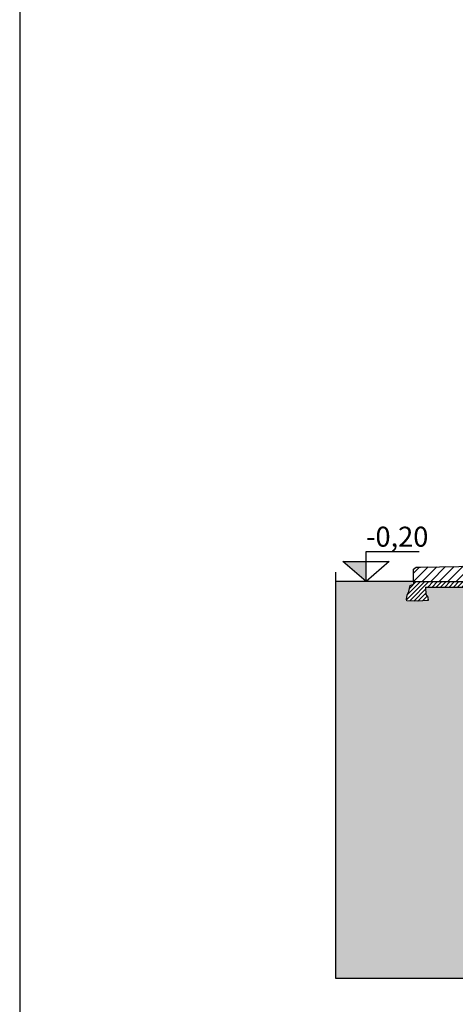
# Model space of a CAD drawing. Units: millimetres. Extents: x -8845 to 126802, y -7868 to 166980.
# Drawn here: x 14795 to 15254, y -6691 to -5656 of the extents above; entities that cross this region are included whole.
import ezdxf

# ---------------------------------------------------------------- set-up
doc = ezdxf.new("R2010")
doc.units = ezdxf.units.MM
doc.header["$LTSCALE"] = 0.15
doc.layers.get('Defpoints').update_dxf_attribs({"color": 30})
for name, color, linetype in [('015', 2, 'Continuous'), ('MURATURE', 6, 'Continuous'), ('quote', 4, 'Continuous'), ('Retini', 253, 'Continuous'), ('TESTI', 2, 'Continuous')]:
    doc.layers.add(name, color=color, linetype=linetype)
doc.styles.add('2.2', font='arial.ttf', dxfattribs={"height": 2.2})
doc.styles.get("Standard").update_dxf_attribs({"font": 'arial.ttf'})

# ---------------------------------------------------------------- blocks, each defined once
blk = doc.blocks.new('Quota_sez')
at = {"layer": 'TESTI', "color": 1, "linetype": 'Continuous'}
for p, q in [((0, 4.537819486526132), (8, 4.537819486526132)), ((0, 0), (0, 4.537819486526132)), ((0, 0), (-3.5, 3)), ((-3.5, 3), (3.5, 3)), ((3.5, 3), (0, 0))]:
    blk.add_line(p, q, dxfattribs=at)
at = {"layer": 'TESTI', "color": 4, "linetype": 'Continuous'}
blk.add_solid([(-3.5, 3), (0, 3), (0, 0)], dxfattribs=at)
at = {"layer": 'TESTI', "color": 7, "linetype": 'Continuous', "style": '2.2'}
blk.add_attdef('Quota', (0, 5.251565591658437), '', height=2.2, dxfattribs=at)

msp = doc.modelspace()

# ---------------------------------------------------------------- hatches: boundary and pattern name
at = {"layer": 'Retini', "ltscale": 2}
h = msp.add_hatch(dxfattribs=at)
h.set_pattern_fill('ANSI31', color=256, scale=2, style=0)
h.set_pattern_definition([(45, (15209.49014322349, -6246.872011367695), (-4.490128060534576, 4.490128060534577), [])])
h.paths.add_polyline_path([(15309.49014322349, -6229.683778999187), (15216.9833992931, -6231.458981317151), (15212.48339929303, -6231.458981317151), (15209.49014322349, -6233.683778999188), (15209.49014322349, -6246.683778999188), (15309.49014322349, -6246.683778999188)])
h.paths.add_polyline_path([(17815.30361144934, -6233.684147118857), (17812.31035537981, -6231.459349436818), (17807.81035537972, -6231.459349436819), (17715.28442853623, -6229.683778999189), (17715.28442853623, -6246.872011367695), (17815.30361144935, -6246.68377899919)])
at = {"layer": 'Retini'}
h = msp.add_hatch(dxfattribs=at)
h.set_pattern_fill('EARTH', color=254, scale=5, angle=45, style=0)
h.set_pattern_definition([(45, (15127.34952019496, -6663.754191888343), (3.552713678800501e-15, 44.90128060534576), [31.75, -31.75]), (45, (15118.93053008146, -6655.335201774841), (3.552713678800501e-15, 44.90128060534576), [31.75, -31.75]), (45, (15110.51153996795, -6646.916211661339), (3.552713678800501e-15, 44.90128060534576), [31.75, -31.75]), (135, (15110.51153996795, -6641.303551585671), (-44.90128060534576, 3.552713678800501e-15), [31.75, -31.75]), (135, (15118.93053008146, -6632.884561472169), (-44.90128060534576, 3.552713678800501e-15), [31.75, -31.75]), (135, (15127.34952019496, -6624.465571358666), (-44.90128060534576, 3.552713678800501e-15), [31.75, -31.75])])
h.paths.add_polyline_path([(15289.49014322349, -6252.449987387598), (15222.09264689179, -6252.449987387598), (15222.69281767029, -6260.1530026789), (15224.68412623299, -6263.197204088012), (15224.94382576313, -6266.403675923742), (15213.80364249954, -6267.415660771389), (15202.41476283257, -6266.796325224043), (15202.22468542623, -6265.551827985086), (15202.90348974085, -6261.097053394447), (15204.49937276264, -6256.950018323888), (15205.94569916354, -6250.701234287875), (15209.48339929302, -6249.382693680101), (15209.49014322349, -6246.683778999188), (15127.34952019496, -6246.68377899919), (15127.34952019496, -6663.754191888343), (17907.91130972925, -6663.754191888343), (17907.91130972925, -6246.68377899919), (17815.30361144934, -6246.68377899919), (17815.31035537981, -6249.383061799764), (17818.84805550929, -6250.701602407544), (17820.29438191019, -6256.950386443554), (17821.89026493198, -6261.097421514099), (17822.5690692466, -6265.552196104768), (17822.37899184026, -6266.796693343712), (17810.99011217331, -6267.416028891056), (17799.84992890971, -6266.404044043411), (17800.10962843986, -6263.197572207686), (17802.10093700254, -6260.153370798567), (17802.70113646263, -6252.449987387598), (17735.05948526879, -6252.449987387597), (17735.05948526879, -6567.183779002778), (17735.05948526879, -6580.673770958264), (17650.05948526879, -6602.86798885317), (17650.05948526879, -6567.183779002778), (17650.05948526879, -6527.183778999155), (17279.31703261974, -6527.18377899913), (16943.54010299482, -6527.183778999091), (16943.54010299482, -6567.183779002824), (16943.54010299482, -6588.218003609167), (16859.13737008529, -6614.384169989336), (16859.13737008529, -6567.183779002824), (16859.1373700853, -6527.183778999173), (16525.75101722319, -6527.183778999131), (16168.30594340306, -6527.183778999088), (16168.30594340306, -6567.183779002824), (16168.30594340306, -6586.491453800779), (16088.77078403423, -6611.236499761917), (16088.77078403422, -6567.183779002828), (16088.77078403422, -6503.68377899916), (15664.44553250005, -6503.683778999167), (15664.44553250005, -6567.183779002838), (15664.44553250005, -6586.352067546074), (15583.33503649888, -6610.40622418873), (15583.33503649888, -6567.183779002824), (15583.33503649888, -6503.683778999161), (15379.10479633708, -6503.683778999162), (15379.10479633708, -6567.183779002826), (15379.10479633708, -6588.61542535111), (15289.49014322349, -6619.106080244215)])
at = {"layer": 'Retini', "ltscale": 2}
h = msp.add_hatch(dxfattribs=at)
h.set_pattern_fill('ANSI31', color=256, style=0)
h.set_pattern_definition([(45, (15353.53290351364, -6491.683778999163), (-2.245064030267288, 2.245064030267288), [])])
h.paths.add_polyline_path([(15583.33503649888, -6491.683778999161), (15379.10479633708, -6491.683778999162), (15379.10479633707, -6503.683778999161), (15583.33503649888, -6503.683778999161)])
h.paths.add_polyline_path([(16088.77078403422, -6491.68377899916), (15664.44553250005, -6491.68377899916), (15664.44553250005, -6503.683778999166), (16088.77078403422, -6503.68377899916)])
h.paths.add_polyline_path([(16859.13737008529, -6517.183778999157), (16168.30594340306, -6517.18377899916), (16168.30594340306, -6527.183778999088), (16525.75101722319, -6527.183778999131), (16859.13737008529, -6527.183778999172)])
h.paths.add_polyline_path([(17650.05948526879, -6517.183778999157), (16943.54010299482, -6517.183778999156), (16943.54010299482, -6527.183778999091), (17279.31703261974, -6527.18377899913), (17650.05948526879, -6527.183778999156)])
h.paths.add_polyline_path([(15222.09264689179, -6252.449987387598), (15289.49014322349, -6252.449987387598), (15309.49014322349, -6252.449987387598), (15309.49014322349, -6246.683778999188), (15209.49014322349, -6246.683778999188), (15209.48339929302, -6249.382693680097), (15205.94569916355, -6250.701234287878), (15204.49937276264, -6256.950018323894), (15202.90348974085, -6261.09705339445), (15202.22468542623, -6265.551827985095), (15202.41476283258, -6266.796325224046), (15213.80364249955, -6267.415660771388), (15224.94382576313, -6266.403675923742), (15224.68412623299, -6263.197204088015), (15222.6928176703, -6260.153002678895)])
h.paths.add_polyline_path([(17820.29438191019, -6256.950386443552), (17818.84805550929, -6250.701602407545), (17815.31035537981, -6249.383061799766), (17815.30361144934, -6246.683778999191), (17715.28442853623, -6246.872011367696), (17715.28442853623, -6252.449987387598), (17802.70113646263, -6252.449987387597), (17802.10093700254, -6260.153370798574), (17800.10962843986, -6263.19757220768), (17799.84992890971, -6266.40404404341), (17810.99011217329, -6267.416028891056), (17822.37899184027, -6266.796693343713), (17822.5690692466, -6265.552196104768), (17821.89026493198, -6261.09742151409)])

# ---------------------------------------------------------------- linework, layer by layer
at = {"layer": '015'}
for p, q in [((15209.49014322349, -6246.683778999188), (15209.48339929302, -6249.382693680098)), ((15209.49014322349, -6246.683778999188), (15309.49014322349, -6246.683778999188)), ((15222.09264689179, -6252.449987387598), (15289.49014322349, -6252.449987387598))]:
    msp.add_line(p, q, dxfattribs=at)
msp.add_lwpolyline([(15222.09264689179, -6252.449987387598), (15222.69281767029, -6260.153002678897), (15224.68412623299, -6263.197204088014), (15224.94382576313, -6266.403675923742), (15213.80364249954, -6267.415660771389), (15202.41476283258, -6266.796325224044), (15202.22468542624, -6265.551827985095), (15202.90348974085, -6261.097053394436), (15204.49937276264, -6256.950018323892), (15205.94569916354, -6250.701234287875), (15209.48339929302, -6249.382693680098)], dxfattribs=at)
at = {"layer": 'Defpoints'}
msp.add_lwpolyline([(14794.95574171422, -7085.041852371476), (18149.32156611851, -7085.041852371476), (18149.32156611851, -2449.715282122081), (14794.95574171422, -2449.715282122081)], close=True, dxfattribs=at)
msp.add_lwpolyline([(15127.34952019496, -6236.68377899919), (15127.34952019496, -6663.754191888343), (17907.91130972925, -6663.754191888343), (17907.91130972925, -6228.435654439436)], dxfattribs=at)
at = {"layer": 'MURATURE'}
msp.add_line((15216.98339929303, -6231.458981317151), (15309.49014322349, -6229.683778999188), dxfattribs=at)
for points in [[(15209.49014322349, -6246.683778999188), (15209.49014322349, -6233.683778999188), (15212.48339929303, -6231.458981317151), (15216.98339929303, -6231.458981317151)], [(15209.49014312329, -6236.683778999188), (15209.49014322349, -6236.683410879521)], [(15209.49014322349, -6246.683778999188), (15127.34952019496, -6246.68377899919)]]:
    msp.add_lwpolyline(points, dxfattribs=at)

# ---------------------------------------------------------------- block references
at = {"layer": 'quote'}
ref = msp.add_blockref('Quota_sez', (15159.58114356, -6246.68377899919), dxfattribs=dict(at, xscale=7, yscale=7, zscale=7))
ref.add_attrib('Quota', '-0,20', (15159.58114356, -6209.922819857586), dxfattribs={"layer": 'TESTI', "color": 7, "linetype": 'Continuous', "height": 21.00000000000001})

doc.saveas('drawing.dxf')
